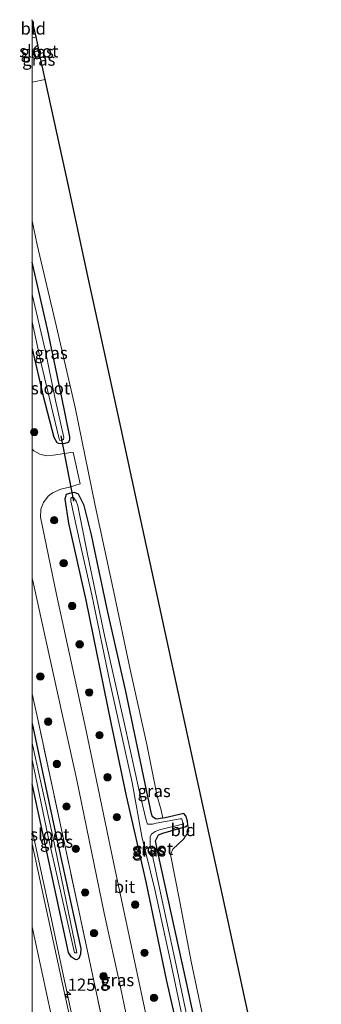
# Model space of a CAD drawing. Units: metres. Extents: x 149996 to 160000, y 400000 to 406251.
# Drawn here: x 149997 to 150059, y 403895 to 404095 of the extents above; entities that cross this region are included whole.
import ezdxf
from ezdxf.enums import TextEntityAlignment as Align

# ---------------------------------------------------------------- set-up
doc = ezdxf.new("R2010")
doc.units = ezdxf.units.M
doc.linetypes.add('IE-TERREINAFSCHEIDING', pattern=[10, 8, -2])
doc.layers.get('0').update_dxf_attribs({"lineweight": 25})
for name, color, linetype, lineweight in [('B-ME-AM-KILOMETR-S-B1', 7, 'Continuous', 18), ('B-ME-BV-GELEIDECONSTRUCTIE-GELEIDERAIL-L-B1', 213, 'BV-GELEIDERAIL', 18), ('B-ME-GR-BOOM-S-B1', 93, 'Continuous', 18), ('B-ME-IE-GRASLAND-GV-B6', 93, 'Continuous', 18), ('B-ME-IE-GRONDWERKLIJN-GROND_INGERICHT-GV-B6', 253, 'Continuous', 18), ('B-ME-IE-TERREINAFSCHEIDING-RASTERHEKWERK-L-B1', 8, 'IE-TERREINAFSCHEIDING', 18), ('B-ME-OG-WATER-GV-B6', 153, 'Continuous', 18), ('B-ME-VH-VERH_SOORT-BITUMEN-GV-B6', 8, 'IE-TERREINAFSCHEIDING-NATUURLIJK-HOUTWAL', 18), ('B-ME-VW-MARKERING-STREEP-015-L-B1', 7, 'Continuous', 18)]:
    doc.layers.add(name, color=color, linetype=linetype, lineweight=lineweight)
for name, color, linetype in [('B-ME-GW-INSTEEKWATERGANG-L-B1', 10, 'Continuous'), ('B-ME-KG-KADASTRAAL-OPNAMEDTMGRENS-L-B1', 10, 'Continuous'), ('B-ME-KW-DUIKER-L-B1', 10, 'Continuous')]:
    doc.layers.add(name, color=color, linetype=linetype)
doc.styles.add('NLCS-ISO', font='NLCS-ISO.TTF')
doc.linetypes.add('BV-GELEIDERAIL', pattern='A,10,-3,[108,NLCS.SHX,S=1,R=0,X=0,Y=0],-3', length=16)
doc.linetypes.add('IE-TERREINAFSCHEIDING-NATUURLIJK-HOUTWAL', pattern='A,7,-1.5,[67,NLCS.SHX,S=0.75,R=45,X=0,Y=0],-1.5,7,-1.5,[70,NLCS.SHX,S=0.75,R=0,X=0,Y=0],-1.5', length=20)

# ---------------------------------------------------------------- blocks, each defined once
blk = doc.blocks.new('hecto')
for p, q in [((0, 0.625), (-0.625, 0)), ((0, -0.625), (0, 0.625)), ((-0.625, 0), (0.625, 0)), ((0.625, 0), (0, -0.625))]:
    blk.add_line(p, q)
blk = doc.blocks.new('boom')
h = blk.add_hatch(color=256)
edge = h.paths.add_edge_path()
edge.add_arc((0, 0), 0.75, 0, 360)
blk.add_circle((0, 0), 0.75)

msp = doc.modelspace()

# ---------------------------------------------------------------- linework, layer by layer
at = {"layer": 'B-ME-BV-GELEIDECONSTRUCTIE-GELEIDERAIL-L-B1'}
msp.add_polyline3d([(150000, 403930.3456, 5.8467), (150003.221, 403915.335, 5.864), (150006.578, 403899.649, 5.844), (150012.444, 403872.186, 5.859), (150017.583, 403848.801, 5.865), (150022.3702, 403826.1605, 5.8923)], dxfattribs=at)
msp.add_polyline3d([(150000, 403930.3456, 5.8467), (150003.221, 403915.335, 5.864), (150006.578, 403899.649, 5.844), (150012.444, 403872.186, 5.859), (150017.583, 403848.801, 5.865), (150022.3702, 403826.1605, 5.8923)], dxfattribs=at)
at = {"layer": 'B-ME-GW-INSTEEKWATERGANG-L-B1'}
for points in [[(150001.115, 404090.115, 4.61), (150000.298, 404089.296, 4.61), (150000.363, 404088.63, 4.61), (150000.807, 404087.276, 4.61), (150001.095, 404087.348, 4.61), (150001.698, 404087.426, 4.61)], [(150000, 404028.2442, 4.6177), (150002.239, 404018.615, 4.634), (150004.395, 404010.326, 4.634), (150005.014, 404009.22, 4.634), (150005.319, 404009.092, 4.634), (150006.025, 404008.997, 4.634), (150006.683, 404009.094, 4.634), (150007.388, 404009.272, 4.634), (150007.612, 404009.738, 4.634), (150007.659, 404010.363, 4.634), (150005.928, 404018.726, 4.657), (150003.09, 404032.299, 4.634), (150000, 404045.8786, 4.585)], [(150000, 404028.2442, 4.6177), (150002.239, 404018.615, 4.634), (150004.395, 404010.326, 4.634), (150005.014, 404009.22, 4.634), (150005.319, 404009.092, 4.634), (150006.025, 404008.997, 4.634), (150006.683, 404009.094, 4.634), (150007.388, 404009.272, 4.634), (150007.612, 404009.738, 4.634), (150007.659, 404010.363, 4.634), (150005.928, 404018.726, 4.657), (150003.09, 404032.299, 4.634), (150000, 404045.8786, 4.585)], [(150012.699, 403987.165, 4.704), (150012.044, 403990.444, 4.68), (150010.55, 403996.377, 4.68), (150009.415, 403998.717, 4.587), (150008.58, 403999.052, 4.587), (150007.474, 403998.842, 4.587), (150006.881, 403998.624, 4.587), (150006.642, 403997.677, 4.587), (150007.332, 403992.77, 4.563), (150010.896, 403977.128, 4.54), (150015.983, 403952.185, 4.657), (150019.112, 403937.321, 4.634), (150023.112, 403919.811, 4.68), (150027.277, 403899.615, 4.68), (150030.736, 403884.526, 4.704), (150033.988, 403868.226, 4.68), (150036.462, 403856.504, 4.821)], [(150026.576, 403932.763, 4.797), (150025.192, 403932.543, 4.797), (150024.461, 403933.007, 4.797), (150024.236, 403933.632, 4.797), (150023.257, 403938.467, 4.797), (150018.939, 403958.863, 4.774), (150015.399, 403974.682, 4.751), (150012.699, 403987.165, 4.704)], [(150000, 403952.0241, 4.722), (150004.739, 403929.711, 4.715), (150009.841, 403906.259, 4.851), (150009.8346, 403905.0822, 4.8788), (150009.455, 403904.231, 4.9009), (150009.023, 403903.963, 4.9129), (150008.703, 403904.03, 4.9207), (150007.9202, 403904.568, 4.9432), (150007.387, 403905.421, 4.967), (150002.347, 403928.765, 4.889), (150000, 403939.742, 4.8802)], [(150000, 403952.0241, 4.722), (150004.739, 403929.711, 4.715), (150009.841, 403906.259, 4.851), (150009.8346, 403905.0822, 4.8788), (150009.455, 403904.231, 4.9009), (150009.023, 403903.963, 4.9129), (150008.703, 403904.03, 4.9207), (150007.9202, 403904.568, 4.9432), (150007.387, 403905.421, 4.967), (150002.347, 403928.765, 4.889), (150000, 403939.742, 4.8802)], [(150031.666, 403931.343, 4.797), (150031.593, 403932.177, 4.797), (150031.23, 403933.211, 4.797), (150030.804, 403933.683, 4.797), (150027.028, 403932.835, 4.797), (150026.576, 403932.763, 4.797)], [(150040.436, 403857.709, 4.797), (150039.735, 403860.705, 4.797), (150036.033, 403877.573, 4.751), (150031.368, 403899.349, 4.821), (150028.216, 403913.492, 4.797), (150025.548, 403925.847, 4.797), (150025.071, 403928.148, 4.797), (150025.654, 403929.352, 4.797), (150026.52, 403929.706, 4.797), (150029.823, 403930.674, 4.797), (150031.073, 403930.989, 4.797), (150031.666, 403931.343, 4.797)]]:
    msp.add_polyline3d(points, dxfattribs=at)
at = {"layer": 'B-ME-IE-GRASLAND-GV-B6'}
for points in [[(150000, 404091.5904, 4.5558), (150000.757, 404091.763, 4.564), (150001.115, 404090.115, 4.61), (150000.298, 404089.296, 4.61), (150000.363, 404088.63, 4.61), (150000.807, 404087.276, 4.61), (150001.095, 404087.348, 4.61), (150001.698, 404087.426, 4.61), (150002.648, 404083.048, 4.61), (150000, 404082.5091, 4.61), (150000, 404091.5904, 4.5558)], [(150000, 404091.5904, 4.5558), (150000.757, 404091.763, 4.564), (150001.115, 404090.115, 4.61), (150000.298, 404089.296, 4.61), (150000.363, 404088.63, 4.61), (150000.807, 404087.276, 4.61), (150001.095, 404087.348, 4.61), (150001.698, 404087.426, 4.61), (150002.648, 404083.048, 4.61), (150000, 404082.5091, 4.61), (150000, 404091.5904, 4.5558)], [(150001.24, 404089.536, 3.716), (150001.031, 404089.473, 3.716), (150001.265, 404088.543, 3.716), (150001.52, 404088.246, 3.716), (150001.698, 404087.426, 4.61), (150001.095, 404087.348, 4.61), (150000.807, 404087.276, 4.61), (150000.363, 404088.63, 4.61), (150000.298, 404089.296, 4.61), (150001.115, 404090.115, 4.61), (150001.24, 404089.536, 3.716)], [(150000, 404045.8786, 4.585), (150000, 404054.3338, 4.6011), (150001.003, 404049.456, 4.587), (150004.946, 404032.716, 4.61), (150008.695, 404016.336, 4.61), (150012.796, 403996.396, 4.587), (150016.595, 403978.734, 4.68), (150019.903, 403963.028, 4.657), (150023.273, 403947.746, 4.657), (150025.4, 403937.267, 4.657), (150026.199, 403934.365, 4.657), (150026.576, 403932.763, 4.797), (150025.192, 403932.543, 4.797), (150024.461, 403933.007, 4.797), (150024.236, 403933.632, 4.797), (150023.257, 403938.467, 4.797), (150018.939, 403958.863, 4.774), (150015.399, 403974.682, 4.751), (150012.699, 403987.165, 4.704), (150012.044, 403990.444, 4.68), (150010.55, 403996.377, 4.68), (150009.415, 403998.717, 4.587), (150008.58, 403999.052, 4.587), (150007.474, 403998.842, 4.587), (150006.881, 403998.624, 4.587), (150006.642, 403997.677, 4.587), (150007.332, 403992.77, 4.563), (150010.896, 403977.128, 4.54), (150015.983, 403952.185, 4.657), (150019.112, 403937.321, 4.634), (150023.112, 403919.811, 4.68), (150027.277, 403899.615, 4.68), (150030.736, 403884.526, 4.704)], [(150000, 404045.8786, 4.585), (150000, 404054.3338, 4.6011), (150001.003, 404049.456, 4.587), (150004.946, 404032.716, 4.61), (150008.695, 404016.336, 4.61), (150012.796, 403996.396, 4.587), (150016.595, 403978.734, 4.68), (150019.903, 403963.028, 4.657), (150023.273, 403947.746, 4.657), (150025.4, 403937.267, 4.657), (150026.199, 403934.365, 4.657), (150026.576, 403932.763, 4.797), (150025.192, 403932.543, 4.797), (150024.461, 403933.007, 4.797), (150024.236, 403933.632, 4.797), (150023.257, 403938.467, 4.797), (150018.939, 403958.863, 4.774), (150015.399, 403974.682, 4.751), (150012.699, 403987.165, 4.704), (150012.044, 403990.444, 4.68), (150010.55, 403996.377, 4.68), (150009.415, 403998.717, 4.587), (150008.58, 403999.052, 4.587), (150007.474, 403998.842, 4.587), (150006.881, 403998.624, 4.587), (150006.642, 403997.677, 4.587), (150007.332, 403992.77, 4.563), (150010.896, 403977.128, 4.54), (150015.983, 403952.185, 4.657), (150019.112, 403937.321, 4.634), (150023.112, 403919.811, 4.68), (150027.277, 403899.615, 4.68), (150030.736, 403884.526, 4.704)], [(150029.436, 403863.482, 4.774), (150022.629, 403895.119, 4.797), (150016.581, 403923.469, 4.797), (150010.872, 403950.881, 4.751), (150004.922, 403978.301, 4.68), (150001.639, 403994.048, 4.727), (150001.717, 403995.636, 4.704), (150002.3, 403996.976, 4.727), (150003.204, 403998.261, 4.68), (150004.109, 403999, 4.704), (150005.808, 403999.701, 4.704), (150007.572, 404000.145, 4.704), (150009.761, 404000.799, 4.704), (150008.306, 404007.253, 4.704), (150004.337, 404006.628, 4.727), (150002.901, 404006.505, 4.727), (150001.521, 404006.84, 4.727), (150000.333, 404007.496, 4.727), (150000, 404007.8562, 4.7202), (150000, 404028.2442, 4.6177), (150002.239, 404018.615, 4.634), (150004.395, 404010.326, 4.634), (150005.014, 404009.22, 4.634), (150005.319, 404009.092, 4.634), (150006.025, 404008.997, 4.634), (150006.683, 404009.094, 4.634), (150007.388, 404009.272, 4.634), (150007.612, 404009.738, 4.634), (150007.659, 404010.363, 4.634), (150005.928, 404018.726, 4.657), (150003.09, 404032.299, 4.634), (150000, 404045.8786, 4.585)], [(150000, 404028.2442, 4.6177), (150000, 404033.7793, 3.716), (150001.822, 404025.255, 3.716), (150005.336, 404010.487, 3.716), (150005.53, 404009.718, 3.716), (150005.859, 404009.63, 3.716), (150006.051, 404009.679, 3.716), (150006.38, 404009.864, 3.716), (150006.395, 404010.209, 3.716), (150004.706, 404017.729, 3.716), (150002.587, 404028.039, 3.716), (150000, 404039.3628, 3.716), (150000, 404045.8786, 4.585), (150003.09, 404032.299, 4.634), (150005.928, 404018.726, 4.657), (150007.659, 404010.363, 4.634), (150007.612, 404009.738, 4.634), (150007.388, 404009.272, 4.634), (150006.683, 404009.094, 4.634), (150006.025, 404008.997, 4.634), (150005.319, 404009.092, 4.634), (150005.014, 404009.22, 4.634), (150004.395, 404010.326, 4.634), (150002.239, 404018.615, 4.634), (150000, 404028.2442, 4.6177)], [(150029.436, 403863.482, 4.774), (150022.629, 403895.119, 4.797), (150016.581, 403923.469, 4.797), (150010.872, 403950.881, 4.751), (150004.922, 403978.301, 4.68), (150001.639, 403994.048, 4.727), (150001.717, 403995.636, 4.704), (150002.3, 403996.976, 4.727), (150003.204, 403998.261, 4.68), (150004.109, 403999, 4.704), (150005.808, 403999.701, 4.704), (150007.572, 404000.145, 4.704), (150009.761, 404000.799, 4.704), (150008.306, 404007.253, 4.704), (150004.337, 404006.628, 4.727), (150002.901, 404006.505, 4.727), (150001.521, 404006.84, 4.727), (150000.333, 404007.496, 4.727), (150000, 404007.8562, 4.7202), (150000, 404028.2442, 4.6177), (150002.239, 404018.615, 4.634), (150004.395, 404010.326, 4.634), (150005.014, 404009.22, 4.634), (150005.319, 404009.092, 4.634), (150006.025, 404008.997, 4.634), (150006.683, 404009.094, 4.634), (150007.388, 404009.272, 4.634), (150007.612, 404009.738, 4.634), (150007.659, 404010.363, 4.634), (150005.928, 404018.726, 4.657), (150003.09, 404032.299, 4.634), (150000, 404045.8786, 4.585)], [(150000, 404028.2442, 4.6177), (150000, 404033.7793, 3.716), (150001.822, 404025.255, 3.716), (150005.336, 404010.487, 3.716), (150005.53, 404009.718, 3.716), (150005.859, 404009.63, 3.716), (150006.051, 404009.679, 3.716), (150006.38, 404009.864, 3.716), (150006.395, 404010.209, 3.716), (150004.706, 404017.729, 3.716), (150002.587, 404028.039, 3.716), (150000, 404039.3628, 3.716), (150000, 404045.8786, 4.585), (150003.09, 404032.299, 4.634), (150005.928, 404018.726, 4.657), (150007.659, 404010.363, 4.634), (150007.612, 404009.738, 4.634), (150007.388, 404009.272, 4.634), (150006.683, 404009.094, 4.634), (150006.025, 404008.997, 4.634), (150005.319, 404009.092, 4.634), (150005.014, 404009.22, 4.634), (150004.395, 404010.326, 4.634), (150002.239, 404018.615, 4.634), (150000, 404028.2442, 4.6177)], [(150030.736, 403884.526, 4.704), (150027.277, 403899.615, 4.68), (150023.112, 403919.811, 4.68), (150019.112, 403937.321, 4.634), (150015.983, 403952.185, 4.657), (150010.896, 403977.128, 4.54), (150007.332, 403992.77, 4.563), (150006.642, 403997.677, 4.587), (150006.881, 403998.624, 4.587), (150007.474, 403998.842, 4.587), (150008.58, 403999.052, 4.587), (150009.415, 403998.717, 4.587), (150010.55, 403996.377, 4.68), (150012.044, 403990.444, 4.68), (150012.699, 403987.165, 4.704)], [(150035.224, 403874.446, 3.786), (150029.434, 403901.906, 3.786), (150025.699, 403919.448, 3.786), (150023.985, 403927.338, 3.786), (150023.984, 403928.156, 3.786), (150023.966, 403929.038, 3.786), (150024.254, 403929.52, 3.786), (150024.999, 403930.082, 3.786), (150025.841, 403930.396, 3.786), (150030.523, 403931.575, 3.786), (150030.603, 403931.664, 3.786), (150030.392, 403932.634, 3.786), (150030.088, 403932.625, 3.786), (150025.165, 403931.727, 3.786), (150024.427, 403931.541, 3.786), (150023.433, 403931.563, 3.786), (150023.062, 403932.629, 3.786), (150022.803, 403933.792, 3.786), (150021.833, 403938.049, 3.786), (150018.754, 403951.903, 3.786), (150014.721, 403969.95, 3.786), (150011.244, 403986.466, 3.786), (150009.278, 403996.304, 3.786), (150008.892, 403997.298, 3.786), (150008.369, 403998.019, 3.786), (150008.185, 403998.075, 3.786), (150007.864, 403997.858, 3.786), (150007.809, 403997.264, 3.786), (150009.668, 403988.934, 3.786), (150012.092, 403978.223, 3.786), (150015.812, 403960.199, 3.786), (150020.346, 403940.028, 3.786), (150022.298, 403929.027, 3.786), (150024.915, 403918.228, 3.786), (150028.31, 403902.714, 3.786), (150033.485, 403878.237, 3.786)], [(150012.699, 403987.165, 4.704), (150015.399, 403974.682, 4.751), (150018.939, 403958.863, 4.774), (150023.257, 403938.467, 4.797), (150024.236, 403933.632, 4.797), (150024.461, 403933.007, 4.797), (150025.192, 403932.543, 4.797), (150026.576, 403932.763, 4.797), (150027.028, 403932.835, 4.797), (150030.804, 403933.683, 4.797), (150031.23, 403933.211, 4.797), (150031.593, 403932.177, 4.797), (150031.666, 403931.343, 4.797), (150031.073, 403930.989, 4.797), (150029.823, 403930.674, 4.797), (150026.52, 403929.706, 4.797), (150025.654, 403929.352, 4.797), (150025.071, 403928.148, 4.797), (150025.548, 403925.847, 4.797), (150028.216, 403913.492, 4.797), (150031.368, 403899.349, 4.821), (150036.033, 403877.573, 4.751)], [(150000, 403981.5876, 4.7311), (150000.249, 403980.454, 4.735), (150006.118, 403953.627, 4.805), (150008.963, 403940.84, 4.712), (150014.632, 403913.451, 4.876), (150017.914, 403898.387, 4.876), (150021.431, 403881.71, 4.876), (150026.986, 403855.316, 4.876), (150030.293, 403839.746, 4.876), (150034.699, 403819.133, 4.922), (150030.049, 403818.06, 4.953), (150029.141, 403822.241, 4.769), (150026.134, 403835.942, 4.769), (150022.301, 403854.006, 4.769), (150017.184, 403877.85, 4.792), (150011.629, 403903.835, 4.722), (150006.124, 403929.491, 4.675), (150001.192, 403952.597, 4.675), (150000, 403958.0637, 4.6656), (150000, 403981.5876, 4.7311)], [(150000, 403981.5876, 4.7311), (150000.249, 403980.454, 4.735), (150006.118, 403953.627, 4.805), (150008.963, 403940.84, 4.712), (150014.632, 403913.451, 4.876), (150017.914, 403898.387, 4.876), (150021.431, 403881.71, 4.876), (150026.986, 403855.316, 4.876), (150030.293, 403839.746, 4.876), (150034.699, 403819.133, 4.922), (150030.049, 403818.06, 4.953), (150029.141, 403822.241, 4.769), (150026.134, 403835.942, 4.769), (150022.301, 403854.006, 4.769), (150017.184, 403877.85, 4.792), (150011.629, 403903.835, 4.722), (150006.124, 403929.491, 4.675), (150001.192, 403952.597, 4.675), (150000, 403958.0637, 4.6656), (150000, 403981.5876, 4.7311)], [(150000, 403958.0637, 4.6656), (150001.192, 403952.597, 4.675), (150006.124, 403929.491, 4.675), (150011.629, 403903.835, 4.722), (150017.184, 403877.85, 4.792)], [(150008.151, 403889.685, 5.097), (150002.568, 403915.637, 5.128), (150000, 403927.5472, 5.118), (150000, 403939.742, 4.8802), (150002.347, 403928.765, 4.889), (150007.387, 403905.421, 4.967), (150007.9202, 403904.568, 4.9432), (150008.703, 403904.03, 4.9207), (150009.023, 403903.963, 4.9129), (150009.455, 403904.231, 4.9009), (150009.8346, 403905.0822, 4.8788), (150009.841, 403906.259, 4.851), (150004.739, 403929.711, 4.715), (150000, 403952.0241, 4.722), (150000, 403958.0637, 4.6656)], [(150000, 403958.0637, 4.6656), (150001.192, 403952.597, 4.675), (150006.124, 403929.491, 4.675), (150011.629, 403903.835, 4.722), (150017.184, 403877.85, 4.792)], [(150008.151, 403889.685, 5.097), (150002.568, 403915.637, 5.128), (150000, 403927.5472, 5.118), (150000, 403939.742, 4.8802), (150002.347, 403928.765, 4.889), (150007.387, 403905.421, 4.967), (150007.9202, 403904.568, 4.9432), (150008.703, 403904.03, 4.9207), (150009.023, 403903.963, 4.9129), (150009.455, 403904.231, 4.9009), (150009.8346, 403905.0822, 4.8788), (150009.841, 403906.259, 4.851), (150004.739, 403929.711, 4.715), (150000, 403952.0241, 4.722), (150000, 403958.0637, 4.6656)], [(150000, 403939.742, 4.8802), (150000, 403944.6591, 4.2048), (150003.261, 403928.97, 4.257), (150008.578, 403905.344, 4.283), (150009.041, 403905.375, 4.32), (150004.19, 403929.037, 4.214), (150000, 403948.0534, 4.1736), (150000, 403952.0241, 4.722), (150004.739, 403929.711, 4.715), (150009.841, 403906.259, 4.851), (150009.8346, 403905.0822, 4.8788), (150009.455, 403904.231, 4.9009), (150009.023, 403903.963, 4.9129), (150008.703, 403904.03, 4.9207), (150007.9202, 403904.568, 4.9432), (150007.387, 403905.421, 4.967), (150002.347, 403928.765, 4.889), (150000, 403939.742, 4.8802)], [(150000, 403939.742, 4.8802), (150000, 403944.6591, 4.2048), (150003.261, 403928.97, 4.257), (150008.578, 403905.344, 4.283), (150009.041, 403905.375, 4.32), (150004.19, 403929.037, 4.214), (150000, 403948.0534, 4.1736), (150000, 403952.0241, 4.722), (150004.739, 403929.711, 4.715), (150009.841, 403906.259, 4.851), (150009.8346, 403905.0822, 4.8788), (150009.455, 403904.231, 4.9009), (150009.023, 403903.963, 4.9129), (150008.703, 403904.03, 4.9207), (150007.9202, 403904.568, 4.9432), (150007.387, 403905.421, 4.967), (150002.347, 403928.765, 4.889), (150000, 403939.742, 4.8802)], [(150036.033, 403877.573, 4.751), (150031.368, 403899.349, 4.821), (150028.216, 403913.492, 4.797), (150025.548, 403925.847, 4.797), (150025.071, 403928.148, 4.797), (150025.654, 403929.352, 4.797), (150026.52, 403929.706, 4.797), (150029.823, 403930.674, 4.797), (150031.073, 403930.989, 4.797), (150031.666, 403931.343, 4.797), (150031.845, 403930.092, 4.891), (150030.741, 403928.518, 4.797), (150028.571, 403926.437, 4.844), (150028.132, 403925.338, 4.844), (150030.041, 403915.724, 4.868), (150032.347, 403903.585, 4.868), (150034.959, 403891.046, 4.938)]]:
    msp.add_polyline3d(points, dxfattribs=at)
at = {"layer": 'B-ME-IE-GRONDWERKLIJN-GROND_INGERICHT-GV-B6'}
for points in [[(150000, 404095.251, 4.5434), (150000.757, 404091.763, 4.564), (150000, 404091.5904, 4.5558), (150000, 404095.251, 4.5434)], [(150000, 404095.251, 4.5434), (150000.757, 404091.763, 4.564), (150000, 404091.5904, 4.5558), (150000, 404095.251, 4.5434)], [(150000, 404082.5091, 4.61), (150002.648, 404083.048, 4.61), (150007.344, 404061.412, 4.61), (150010.983, 404044.642, 4.61), (150014.152, 404030.044, 4.61), (150017.87, 404012.911, 4.61), (150021.825, 403994.686, 4.61), (150025.003, 403980.044, 4.824), (150028.673, 403963.132, 4.763), (150033.067, 403942.892, 4.763), (150035.16, 403933.256, 4.886), (150036.446, 403927.34, 4.947), (150038.667, 403917.118, 4.947), (150043.37, 403895.472, 4.947), (150046.052, 403883.13, 4.947)], [(150000, 404082.5091, 4.61), (150002.648, 404083.048, 4.61), (150007.344, 404061.412, 4.61), (150010.983, 404044.642, 4.61), (150014.152, 404030.044, 4.61), (150017.87, 404012.911, 4.61), (150021.825, 403994.686, 4.61), (150025.003, 403980.044, 4.824), (150028.673, 403963.132, 4.763), (150033.067, 403942.892, 4.763), (150035.16, 403933.256, 4.886), (150036.446, 403927.34, 4.947), (150038.667, 403917.118, 4.947), (150043.37, 403895.472, 4.947), (150046.052, 403883.13, 4.947)], [(150034.959, 403891.046, 4.938), (150032.347, 403903.585, 4.868), (150030.041, 403915.724, 4.868), (150028.132, 403925.338, 4.844), (150028.571, 403926.437, 4.844), (150030.741, 403928.518, 4.797), (150031.845, 403930.092, 4.891), (150031.666, 403931.343, 4.797), (150031.593, 403932.177, 4.797), (150031.23, 403933.211, 4.797), (150030.804, 403933.683, 4.797), (150027.028, 403932.835, 4.797), (150026.576, 403932.763, 4.797), (150026.199, 403934.365, 4.657), (150025.4, 403937.267, 4.657), (150023.273, 403947.746, 4.657), (150019.903, 403963.028, 4.657), (150016.595, 403978.734, 4.68), (150012.796, 403996.396, 4.587), (150008.695, 404016.336, 4.61), (150004.946, 404032.716, 4.61), (150001.003, 404049.456, 4.587), (150000, 404054.3338, 4.6011), (150000, 404082.5091, 4.61)], [(150034.959, 403891.046, 4.938), (150032.347, 403903.585, 4.868), (150030.041, 403915.724, 4.868), (150028.132, 403925.338, 4.844), (150028.571, 403926.437, 4.844), (150030.741, 403928.518, 4.797), (150031.845, 403930.092, 4.891), (150031.666, 403931.343, 4.797), (150031.593, 403932.177, 4.797), (150031.23, 403933.211, 4.797), (150030.804, 403933.683, 4.797), (150027.028, 403932.835, 4.797), (150026.576, 403932.763, 4.797), (150026.199, 403934.365, 4.657), (150025.4, 403937.267, 4.657), (150023.273, 403947.746, 4.657), (150019.903, 403963.028, 4.657), (150016.595, 403978.734, 4.68), (150012.796, 403996.396, 4.587), (150008.695, 404016.336, 4.61), (150004.946, 404032.716, 4.61), (150001.003, 404049.456, 4.587), (150000, 404054.3338, 4.6011), (150000, 404082.5091, 4.61)]]:
    msp.add_polyline3d(points, dxfattribs=at)
at = {"layer": 'B-ME-IE-TERREINAFSCHEIDING-RASTERHEKWERK-L-B1'}
msp.add_polyline3d([(150030.049, 403818.06, 4.953), (150029.141, 403822.241, 4.769), (150026.134, 403835.942, 4.769), (150022.301, 403854.006, 4.769), (150017.184, 403877.85, 4.792), (150011.629, 403903.835, 4.722), (150006.124, 403929.491, 4.675), (150001.192, 403952.597, 4.675), (150000, 403958.0637, 4.6656)], dxfattribs=at)
msp.add_polyline3d([(150030.049, 403818.06, 4.953), (150029.141, 403822.241, 4.769), (150026.134, 403835.942, 4.769), (150022.301, 403854.006, 4.769), (150017.184, 403877.85, 4.792), (150011.629, 403903.835, 4.722), (150006.124, 403929.491, 4.675), (150001.192, 403952.597, 4.675), (150000, 403958.0637, 4.6656)], dxfattribs=at)
at = {"layer": 'B-ME-KG-KADASTRAAL-OPNAMEDTMGRENS-L-B1'}
for p, q in [((150000.757, 404091.763, 4.564), (150000, 404095.251, 4.5434)), ((150000.757, 404091.763, 4.564), (150000, 404095.251, 4.5434)), ((150001.115, 404090.115, 4.61), (150000.757, 404091.763, 4.564)), ((150001.24, 404089.536, 3.716), (150001.115, 404090.115, 4.61)), ((150001.698, 404087.426, 4.61), (150001.52, 404088.246, 3.716)), ((150002.648, 404083.048, 4.61), (150001.698, 404087.426, 4.61))]:
    msp.add_line(p, q, dxfattribs=at)
for points in [[(150001.52, 404088.246, 3.716), (150001.366, 404088.955, 3.716), (150001.24, 404089.536, 3.716)], [(150058.783, 403824.694, 5.161), (150056.567, 403834.741, 5.161), (150053.914, 403846.949, 5.13), (150051.774, 403856.798, 5.039), (150049.359, 403867.913, 5.039), (150046.052, 403883.13, 4.947), (150043.37, 403895.472, 4.947), (150038.667, 403917.118, 4.947), (150036.446, 403927.34, 4.947), (150035.16, 403933.256, 4.886), (150033.067, 403942.892, 4.763), (150028.673, 403963.132, 4.763), (150025.003, 403980.044, 4.824), (150021.825, 403994.686, 4.61), (150017.87, 404012.911, 4.61), (150014.152, 404030.044, 4.61), (150010.983, 404044.642, 4.61), (150007.344, 404061.412, 4.61), (150002.648, 404083.048, 4.61)]]:
    msp.add_polyline3d(points, dxfattribs=at)
at = {"layer": 'B-ME-KW-DUIKER-L-B1'}
for p, q in [((150000, 404088.7107, 3.716), (150001.366, 404088.955, 3.716)), ((150000, 404088.7107, 3.716), (150001.366, 404088.955, 3.716)), ((150005.785, 404010.601, 3.716), (150008.39, 403997.275, 3.786))]:
    msp.add_line(p, q, dxfattribs=at)
at = {"layer": 'B-ME-OG-WATER-GV-B6'}
for points in [[(150001.52, 404088.246, 3.716), (150001.265, 404088.543, 3.716), (150001.031, 404089.473, 3.716), (150001.24, 404089.536, 3.716), (150001.366, 404088.955, 3.716), (150001.52, 404088.246, 3.716)], [(150000, 404039.3628, 3.716), (150002.587, 404028.039, 3.716), (150004.706, 404017.729, 3.716), (150006.395, 404010.209, 3.716), (150006.38, 404009.864, 3.716), (150006.051, 404009.679, 3.716), (150005.859, 404009.63, 3.716), (150005.53, 404009.718, 3.716), (150005.336, 404010.487, 3.716), (150001.822, 404025.255, 3.716), (150000, 404033.7793, 3.716), (150000, 404039.3628, 3.716)], [(150000, 404039.3628, 3.716), (150002.587, 404028.039, 3.716), (150004.706, 404017.729, 3.716), (150006.395, 404010.209, 3.716), (150006.38, 404009.864, 3.716), (150006.051, 404009.679, 3.716), (150005.859, 404009.63, 3.716), (150005.53, 404009.718, 3.716), (150005.336, 404010.487, 3.716), (150001.822, 404025.255, 3.716), (150000, 404033.7793, 3.716), (150000, 404039.3628, 3.716)], [(150033.485, 403878.237, 3.786), (150028.31, 403902.714, 3.786), (150024.915, 403918.228, 3.786), (150022.298, 403929.027, 3.786), (150020.346, 403940.028, 3.786), (150015.812, 403960.199, 3.786), (150012.092, 403978.223, 3.786), (150009.668, 403988.934, 3.786), (150007.809, 403997.264, 3.786), (150007.864, 403997.858, 3.786), (150008.185, 403998.075, 3.786), (150008.369, 403998.019, 3.786), (150008.892, 403997.298, 3.786), (150009.278, 403996.304, 3.786), (150011.244, 403986.466, 3.786), (150014.721, 403969.95, 3.786), (150018.754, 403951.903, 3.786), (150021.833, 403938.049, 3.786), (150022.803, 403933.792, 3.786), (150023.062, 403932.629, 3.786), (150023.433, 403931.563, 3.786), (150024.427, 403931.541, 3.786), (150025.165, 403931.727, 3.786), (150030.088, 403932.625, 3.786), (150030.392, 403932.634, 3.786), (150030.603, 403931.664, 3.786), (150030.523, 403931.575, 3.786), (150025.841, 403930.396, 3.786), (150024.999, 403930.082, 3.786), (150024.254, 403929.52, 3.786), (150023.966, 403929.038, 3.786), (150023.984, 403928.156, 3.786), (150023.985, 403927.338, 3.786), (150025.699, 403919.448, 3.786), (150029.434, 403901.906, 3.786), (150035.224, 403874.446, 3.786)], [(150000, 403944.6591, 4.2048), (150000, 403948.0534, 4.1736), (150004.19, 403929.037, 4.214), (150009.041, 403905.375, 4.32), (150008.578, 403905.344, 4.283), (150003.261, 403928.97, 4.257), (150000, 403944.6591, 4.2048)], [(150000, 403944.6591, 4.2048), (150000, 403948.0534, 4.1736), (150004.19, 403929.037, 4.214), (150009.041, 403905.375, 4.32), (150008.578, 403905.344, 4.283), (150003.261, 403928.97, 4.257), (150000, 403944.6591, 4.2048)]]:
    msp.add_polyline3d(points, dxfattribs=at)
at = {"layer": 'B-ME-VH-VERH_SOORT-BITUMEN-GV-B6'}
for points in [[(150000, 403981.5876, 4.7311), (150000, 404007.8562, 4.7202), (150000.333, 404007.496, 4.727), (150001.521, 404006.84, 4.727), (150002.901, 404006.505, 4.727), (150004.337, 404006.628, 4.727), (150008.306, 404007.253, 4.704), (150009.761, 404000.799, 4.704), (150007.572, 404000.145, 4.704), (150005.808, 403999.701, 4.704), (150004.109, 403999, 4.704), (150003.204, 403998.261, 4.68), (150002.3, 403996.976, 4.727), (150001.717, 403995.636, 4.704), (150001.639, 403994.048, 4.727), (150004.922, 403978.301, 4.68), (150010.872, 403950.881, 4.751), (150016.581, 403923.469, 4.797), (150022.629, 403895.119, 4.797), (150029.436, 403863.482, 4.774)], [(150000, 403981.5876, 4.7311), (150000, 404007.8562, 4.7202), (150000.333, 404007.496, 4.727), (150001.521, 404006.84, 4.727), (150002.901, 404006.505, 4.727), (150004.337, 404006.628, 4.727), (150008.306, 404007.253, 4.704), (150009.761, 404000.799, 4.704), (150007.572, 404000.145, 4.704), (150005.808, 403999.701, 4.704), (150004.109, 403999, 4.704), (150003.204, 403998.261, 4.68), (150002.3, 403996.976, 4.727), (150001.717, 403995.636, 4.704), (150001.639, 403994.048, 4.727), (150004.922, 403978.301, 4.68), (150010.872, 403950.881, 4.751), (150016.581, 403923.469, 4.797), (150022.629, 403895.119, 4.797), (150029.436, 403863.482, 4.774)], [(150021.431, 403881.71, 4.876), (150017.914, 403898.387, 4.876), (150014.632, 403913.451, 4.876), (150008.963, 403940.84, 4.712), (150006.118, 403953.627, 4.805), (150000.249, 403980.454, 4.735), (150000, 403981.5876, 4.7311)], [(150021.431, 403881.71, 4.876), (150017.914, 403898.387, 4.876), (150014.632, 403913.451, 4.876), (150008.963, 403940.84, 4.712), (150006.118, 403953.627, 4.805), (150000.249, 403980.454, 4.735), (150000, 403981.5876, 4.7311)], [(150000, 403927.5472, 5.118), (150002.568, 403915.637, 5.128), (150008.151, 403889.685, 5.097), (150011.997, 403871.723, 5.131), (150016.128, 403852.536, 5.143), (150021.229, 403828.663, 5.151), (150023.815, 403816.6207, 5.1614), (150020.3775, 403815.827, 5.3412), (150016.8548, 403815.0137, 5.4459), (150013.4347, 403814.2241, 5.5216), (150009.9438, 403813.4181, 5.5978), (150009.016, 403813.204, 5.374), (150003.254, 403840.383, 5.307), (150003.008, 403841.522, 5.307), (150000, 403855.4392, 5.307), (150000, 403927.5472, 5.118)], [(150000, 403927.5472, 5.118), (150002.568, 403915.637, 5.128), (150008.151, 403889.685, 5.097), (150011.997, 403871.723, 5.131), (150016.128, 403852.536, 5.143), (150021.229, 403828.663, 5.151), (150023.815, 403816.6207, 5.1614), (150020.3775, 403815.827, 5.3412), (150016.8548, 403815.0137, 5.4459), (150013.4347, 403814.2241, 5.5216), (150009.9438, 403813.4181, 5.5978), (150009.016, 403813.204, 5.374), (150003.254, 403840.383, 5.307), (150003.008, 403841.522, 5.307), (150000, 403855.4392, 5.307), (150000, 403927.5472, 5.118)]]:
    msp.add_polyline3d(points, dxfattribs=at)
at = {"layer": 'B-ME-VW-MARKERING-STREEP-015-L-B1'}
msp.add_polyline3d([(150000, 403910.6428, 5.2729), (150002.159, 403900.621, 5.274), (150009.704, 403865.584, 5.296), (150017.339, 403830.057, 5.327), (150020.3775, 403815.827, 5.3412)], dxfattribs=at)
msp.add_polyline3d([(150000, 403910.6428, 5.2729), (150002.159, 403900.621, 5.274), (150009.704, 403865.584, 5.296), (150017.339, 403830.057, 5.327), (150020.3775, 403815.827, 5.3412)], dxfattribs=at)

# ---------------------------------------------------------------- block references
at = {"layer": 'B-ME-AM-KILOMETR-S-B1', "rotation": 90}
msp.add_blockref('hecto', (150007.192, 403896.849, 5.009), dxfattribs=at)
at = {"layer": 'B-ME-GR-BOOM-S-B1', "rotation": 90}
for p in [(150000.399, 404011.308, 4.652), (150004.44, 403993.386, 4.652), (150006.38, 403984.641, 4.688), (150008.098, 403975.945, 4.652), (150009.641, 403968.149, 4.652), (150001.636, 403961.587, 4.771), (150011.583, 403958.355, 4.652), (150003.235, 403952.402, 4.771), (150013.67, 403949.647, 4.652), (150005.001, 403943.794, 4.74), (150015.301, 403941.087, 4.652), (150006.956, 403935.144, 4.74), (150017.191, 403932.958, 4.652), (150008.859, 403926.526, 4.771), (150010.741, 403917.635, 4.771), (150020.935, 403915.172, 4.652), (150012.559, 403909.353, 4.74), (150022.827, 403905.365, 4.652), (150014.504, 403900.567, 4.771), (150024.768, 403896.201, 4.652)]:
    msp.add_blockref('boom', p, dxfattribs=at)

# ---------------------------------------------------------------- texts
at = {"layer": 'B-ME-AM-KILOMETR-S-B1', "ltscale": 0.2, "style": 'NLCS-ISO'}
msp.add_text('125.8', height=2.5, dxfattribs=at).set_placement((150007.192, 403896.849, 5.009), align=Align.BOTTOM_LEFT)
at = {"layer": 'B-ME-IE-GRASLAND-GV-B6', "ltscale": 0.2, "style": 'NLCS-ISO'}
for p in [(150000.998, 404088.6955), (150001.324, 404087.136), (150001.324, 404087.136), (150003.8295, 404027.4378), (150003.8295, 404027.4378), (150024.7885, 403938.2944), (150024.7885, 403938.2944), (150004.9205, 403927.9935), (150004.9205, 403927.9935), (150023.62, 403926.4355), (150023.8125, 403926.207), (150017.3495, 403899.8238), (150017.3495, 403899.8238)]:
    msp.add_text('gras', height=2.5, dxfattribs=at).set_placement(p, align=Align.MIDDLE_CENTER)
at = {"layer": 'B-ME-IE-GRONDWERKLIJN-GROND_INGERICHT-GV-B6', "ltscale": 0.2, "style": 'NLCS-ISO'}
for p in [(150000.1892, 404093.4639), (150000.1892, 404093.4639), (150030.6959, 403930.3538), (150030.6959, 403930.3538)]:
    msp.add_text('bld', height=2.5, dxfattribs=at).set_placement(p, align=Align.MIDDLE_CENTER)
at = {"layer": 'B-ME-OG-WATER-GV-B6', "ltscale": 0.2, "style": 'NLCS-ISO'}
for p in [(150001.3237, 404088.8332), (150003.7222, 404020.2596), (150003.7222, 404020.2596), (150003.5814, 403929.4425), (150003.5814, 403929.4425), (150024.6679, 403926.5476)]:
    msp.add_text('sloot', height=2.5, dxfattribs=at).set_placement(p, align=Align.MIDDLE_CENTER)
at = {"layer": 'B-ME-VH-VERH_SOORT-BITUMEN-GV-B6', "ltscale": 0.2, "style": 'NLCS-ISO'}
msp.add_text('bit', height=2.5, dxfattribs=at).set_placement((150018.7283, 403918.7949), align=Align.MIDDLE_CENTER)
msp.add_text('bit', height=2.5, dxfattribs=at).set_placement((150018.7283, 403918.7949), align=Align.MIDDLE_CENTER)

doc.saveas('drawing.dxf')
